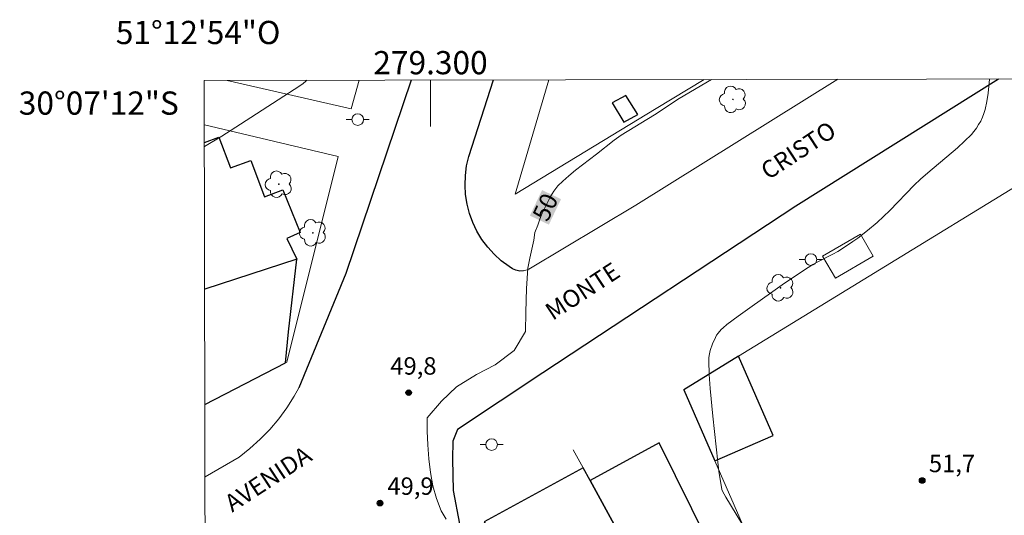
# Model space of a CAD drawing. Units: metres. Extents: x 279265 to 279780, y 1666022 to 1666587.
# Drawn here: x 279265 to 279349, y 1666544 to 1666587 of the extents above; entities that cross this region are included whole.
import ezdxf
from ezdxf.enums import TextEntityAlignment as Align

# ---------------------------------------------------------------- set-up
doc = ezdxf.new("R2010")
doc.units = ezdxf.units.M
doc.header["$MEASUREMENT"] = 0
for name, color, linetype, lineweight in [('Articulacao', 7, 'Continuous', 18), ('Edificacoes', 7, 'Continuous', 30), ('Malha_Coordenadas', 7, 'Continuous', 15), ('Muro_Grade', 8, 'Continuous', 20), ('Parada_Onibus', 231, 'Continuous', 18), ('Pavimentacao_Asfaltica_Mfio', 10, 'Continuous', 30), ('Pavimentacao_Asfaltica_S_Mfio', 10, 'Continuous', 15), ('Poste', 7, 'Continuous', 9), ('Topon_Curvas_Mestras_Masc', 255, 'Continuous', 9), ('Topon_de_Vias', 7, 'Continuous', 9)]:
    doc.layers.add(name, color=color, linetype=linetype, lineweight=lineweight)
for name, color, linetype, lineweight, true_color in [('Arvores_Isoladas', 7, 'Continuous', 18, 0x00ff33), ('Curvas_Intermediarias', 7, 'Continuous', 9, 0x783c14), ('Curvas_Mestras', 7, 'Continuous', 20, 0x783c14), ('Pto_Cotado', 7, 'Continuous', 9, 0x783c14), ('Topon_Curvas_Mestras', 7, 'Continuous', 9, 0x783c14), ('Topon_Pto_Cotado', 7, 'Continuous', 9, 0x783c14)]:
    doc.layers.add(name, color=color, linetype=linetype, lineweight=lineweight, true_color=true_color)
doc.styles.add('Arial', font='arial.ttf', dxfattribs={"height": 1.5})

# ---------------------------------------------------------------- blocks, each defined once
blk = doc.blocks.new('Cotas')
at = {"layer": 'Pto_Cotado'}
blk.add_hatch(color=256, dxfattribs=at).paths.add_polyline_path([(0, 0.24, 1), (0, -0.24, 1)])
at = {"layer": 'Pto_Cotado', "lineweight": -3}
blk.add_lwpolyline([(0, -0.24, -1), (0, 0.24, -1)], format="xyb", close=True, dxfattribs=at)
blk = doc.blocks.new('Arvore')
at = {"layer": 'Arvores_Isoladas'}
blk.add_lwpolyline([(-0.718, 0.493, 0.872324), (-0.722, -0.551, 0.862983), (0.284, -0.827, 0.900105), (0.89, 0.029, 0.863155), (0.262, 0.861, 0.882486)], format="xyb", close=True, dxfattribs=at)
blk.add_circle((0, 0), 0.0286, dxfattribs=at)
blk = doc.blocks.new('Poste')
at = {"layer": 'Poste'}
for points in [[(-0.5, 0), (-1, 0)], [(0.5, 0), (1, 0)]]:
    blk.add_lwpolyline(points, dxfattribs=at)
blk.add_lwpolyline([(0, 0.5, 1), (0, -0.5, 1)], format="xyb", close=True, dxfattribs=at)

msp = doc.modelspace()

# ---------------------------------------------------------------- linework, layer by layer
at = {"layer": 'Articulacao', "flags": 128}
msp.add_lwpolyline([(279280.533, 1666581.347), (279762.382, 1666582.244), (279763.401, 1666027.972), (279281.576, 1666027.075), (279280.533, 1666581.347)], close=True, dxfattribs=at)
at = {"layer": 'Curvas_Intermediarias', "flags": 128}
for points, elevation in [([(279289.354, 1666581.364), (279289.28, 1666581.287), (279289.033, 1666581.08), (279288.767, 1666580.895), (279286.878, 1666579.688), (279283.659, 1666577.588), (279282.039, 1666576.564), (279280.543, 1666575.671)], 49), ([(279348.118, 1666581.473), (279347.993, 1666580.249), (279347.883, 1666579.535), (279347.728, 1666578.836), (279347.626, 1666578.504), (279347.499, 1666578.176), (279347.348, 1666577.855), (279347.175, 1666577.544), (279346.982, 1666577.246), (279346.771, 1666576.963), (279346.544, 1666576.7), (279345.966, 1666576.112), (279345.356, 1666575.551), (279342.796, 1666573.399), (279342.176, 1666572.842), (279341.632, 1666572.317), (279339.519, 1666570.152), (279338.98, 1666569.623), (279338.426, 1666569.111), (279337.616, 1666568.425), (279336.772, 1666567.775), (279336.34, 1666567.463), (279335.461, 1666566.866), (279335.05, 1666566.614), (279334.627, 1666566.381), (279333.331, 1666565.721), (279332.908, 1666565.487), (279332.497, 1666565.234), (279330.468, 1666563.875), (279329.462, 1666563.182), (279327.469, 1666561.768), (279326.484, 1666561.048), (279325.508, 1666560.319), (279325.178, 1666560.046), (279325.023, 1666559.896), (279324.742, 1666559.57), (279324.623, 1666559.395), (279324.522, 1666559.214), (279324.274, 1666558.667), (279324.077, 1666558.085), (279324.009, 1666557.788), (279323.966, 1666557.489), (279323.954, 1666557.191), (279323.992, 1666556.007), (279324.067, 1666554.82), (279324.289, 1666552.438), (279324.721, 1666548.474), (279324.824, 1666547.689), (279325.071, 1666546.1), (279325.119, 1666545.979), (279325.425, 1666545.464), (279328.247, 1666540.771)], 51)]:
    msp.add_lwpolyline(points, dxfattribs=dict(at, elevation=elevation))
at = {"layer": 'Curvas_Mestras', "elevation": 50, "flags": 128}
for points in [[(279324.189, 1666581.428), (279321.409, 1666579.785), (279319.266, 1666578.4), (279316.395, 1666576.623), (279315.799, 1666576.213), (279314.29, 1666575.002), (279312.476, 1666573.636), (279311.892, 1666573.139), (279311.377, 1666572.674), (279310.948, 1666572.258), (279310.613, 1666571.823), (279310.328, 1666571.364), (279309.622, 1666569.913), (279309.405, 1666569.411), (279309.226, 1666568.871), (279308.991, 1666568.239), (279308.905, 1666567.581), (279308.554, 1666566.038), (279308.388, 1666565.176), (279308.268, 1666563.415), (279308.197, 1666561.382), (279308.177, 1666559.714)], [(279301.345, 1666543.547), (279300.909, 1666544.287), (279300.503, 1666545.322), (279300.201, 1666546.427), (279299.987, 1666547.582), (279299.846, 1666548.766), (279299.762, 1666549.959), (279299.718, 1666551.14), (279299.699, 1666552.287), (279300.945, 1666553.728), (279302.251, 1666554.967), (279303.97, 1666556.011), (279305.552, 1666556.865), (279307.191, 1666558.098), (279308.177, 1666559.714)]]:
    msp.add_lwpolyline(points, dxfattribs=at)
at = {"layer": 'Edificacoes', "flags": 128}
for points in [[(279315.633, 1666579.41), (279316.648, 1666577.745), (279317.85, 1666578.431), (279316.8, 1666580.066)], [(279321.804, 1666554.711), (279324.477, 1666548.584), (279329.476, 1666550.765), (279326.499, 1666557.589), (279321.804, 1666554.711)], [(279319.803, 1666535.781), (279325.304, 1666538.751), (279319.667, 1666550.135), (279313.73, 1666546.889), (279319.803, 1666535.781)], [(279313.73, 1666546.889), (279313.135, 1666547.976), (279304.622, 1666543.322), (279314.953, 1666525.53), (279315.079, 1666525.605), (279322.832, 1666530.24), (279319.803, 1666535.781), (279313.73, 1666546.889)]]:
    msp.add_lwpolyline(points, close=True, dxfattribs=at)
for points in [[(279280.543, 1666576.011), (279281.774, 1666576.455), (279282.773, 1666573.814), (279284.535, 1666574.462), (279285.726, 1666571.336), (279287.296, 1666571.939), (279288.771, 1666568.249), (279287.642, 1666567.749), (279288.504, 1666565.955), (279280.566, 1666563.372)], [(279287.531, 1666557.028), (279287.779, 1666559.695), (279288.504, 1666565.955), (279280.566, 1666563.372)], [(279280.585, 1666553.441), (279287.531, 1666557.028)]]:
    msp.add_lwpolyline(points, dxfattribs=at)
at = {"layer": 'Malha_Coordenadas', "flags": 128}
msp.add_lwpolyline([(279300, 1666581.383), (279300, 1666577.383)], dxfattribs=at)
at = {"layer": 'Muro_Grade', "flags": 128}
for points in [[(279282.498, 1666581.351), (279293.163, 1666578.894), (279293.852, 1666581.372)], [(279323.553, 1666581.427), (279319.432, 1666578.925), (279307.276, 1666571.552), (279310.183, 1666581.402)], [(279331.511, 1666500.291), (279337.383, 1666503.342), (279342.949, 1666506.235), (279339.955, 1666513.099), (279339.204, 1666514.819), (279337.574, 1666518.556), (279330.249, 1666535.352), (279324.477, 1666548.584), (279321.804, 1666554.711), (279326.499, 1666557.589), (279363.416, 1666580.215)], [(279280.585, 1666553.441), (279287.531, 1666557.028), (279287.648, 1666557.088), (279292.044, 1666574.804), (279280.54, 1666577.54)], [(279337.383, 1666503.342), (279336.595, 1666505.067), (279322.832, 1666530.24), (279319.803, 1666535.781), (279313.73, 1666546.889), (279313.135, 1666547.976), (279312.281, 1666549.538)]]:
    msp.add_lwpolyline(points, dxfattribs=at)
at = {"layer": 'Parada_Onibus', "flags": 128}
msp.add_lwpolyline([(279337.007, 1666568.106), (279333.745, 1666566.205), (279334.846, 1666564.317), (279338.108, 1666566.217)], close=True, dxfattribs=at)
at = {"layer": 'Pavimentacao_Asfaltica_Mfio', "flags": 128}
for points in [[(279298.344, 1666581.38), (279292.717, 1666564.73), (279288.67, 1666554.873)], [(279348.89, 1666581.474), (279331.435, 1666570.516), (279309.66, 1666556.148), (279302.327, 1666551.283), (279301.925, 1666550.286), (279301.896, 1666548.729), (279301.963, 1666546.02), (279302.497, 1666543.156), (279302.937, 1666541.039), (279306.992, 1666534.568), (279315.541, 1666520.319), (279327.585, 1666500.19), (279343.68, 1666475.77), (279361.65, 1666446.495)], [(279308.012, 1666564.936), (279307.68, 1666564.927), (279307.355, 1666564.994), (279307.056, 1666565.134), (279306.757, 1666565.326), (279306.093, 1666565.822), (279305.48, 1666566.379), (279304.924, 1666566.993), (279304.429, 1666567.658), (279304.001, 1666568.367), (279303.643, 1666569.114), (279303.359, 1666569.893), (279303.151, 1666570.695), (279303.022, 1666571.513), (279302.972, 1666572.341), (279303.002, 1666573.169), (279303.111, 1666573.991), (279303.299, 1666574.799), (279305.425, 1666581.393)]]:
    msp.add_lwpolyline(points, dxfattribs=at)
at = {"layer": 'Pavimentacao_Asfaltica_S_Mfio', "flags": 128}
for points in [[(279335.047, 1666581.449), (279317.682, 1666570.605), (279308.472, 1666565.085), (279308.332, 1666565.021), (279308.012, 1666564.936)], [(279288.67, 1666554.873), (279288.274, 1666554.163), (279287.637, 1666553.16), (279286.935, 1666552.202), (279286.169, 1666551.293), (279285.344, 1666550.438), (279284.464, 1666549.64), (279283.532, 1666548.903), (279280.597, 1666547.188)]]:
    msp.add_lwpolyline(points, dxfattribs=at)
at = {"layer": 'Topon_Curvas_Mestras_Masc'}
msp.add_solid([(279310.186, 1666568.93, 50), (279311.231, 1666571.129, 50), (279308.555, 1666569.704, 50), (279309.599, 1666571.904, 50)], dxfattribs=at)

# ---------------------------------------------------------------- block references
at = {"layer": 'Arvores_Isoladas'}
for p in [(279326.03, 1666579.72), (279286.949, 1666572.41), (279289.882, 1666568.226), (279330.128, 1666563.482)]:
    msp.add_blockref('Arvore', p, dxfattribs=at)
at = {"layer": 'Poste'}
for p in [(279293.735, 1666577.981), (279332.739, 1666565.918), (279305.26, 1666549.976)]:
    msp.add_blockref('Poste', p, dxfattribs=at)
at = {"layer": 'Pto_Cotado'}
for p in [(279298.122, 1666554.453, 49.825), (279342.313, 1666546.889, 51.735), (279295.659, 1666544.938, 49.89)]:
    msp.add_blockref('Cotas', p, dxfattribs=at)

# ---------------------------------------------------------------- texts
at = {"layer": 'Malha_Coordenadas', "style": 'Arial'}
for s, p in [('51°12\'54"O', (279280, 1666584.483)), ('279.300', (279300, 1666581.883))]:
    msp.add_text(s, height=2, dxfattribs=at).set_placement(p, align=Align.CENTER)
msp.add_text('30°07\'12"S', height=2, dxfattribs=at).set_placement((279278.339, 1666579.4), align=Align.MIDDLE_RIGHT)
at = {"layer": 'Topon_Curvas_Mestras', "style": 'Arial'}
msp.add_text('50', height=1.5, rotation=64.60293, dxfattribs=at).set_placement((279309.877, 1666570.437, 50), align=Align.MIDDLE_CENTER)
at = {"layer": 'Topon_de_Vias', "style": 'Arial'}
for s, p in [('CRISTO', (279329.069, 1666572.74)), ('MONTE', (279310.522, 1666560.63)), ('AVENIDA', (279282.935, 1666544.106))]:
    msp.add_text(s, height=1.5, rotation=33.25684, dxfattribs=at).set_placement(p)
at = {"layer": 'Topon_Pto_Cotado', "style": 'Arial'}
for s, p in [('49,8', (279296.541, 1666556.007, 49.825)), ('51,7', (279342.893, 1666547.603, 51.735)), ('49,9', (279296.29, 1666545.652, 49.89))]:
    msp.add_text(s, height=1.5, dxfattribs=at).set_placement(p)

doc.saveas('drawing.dxf')
